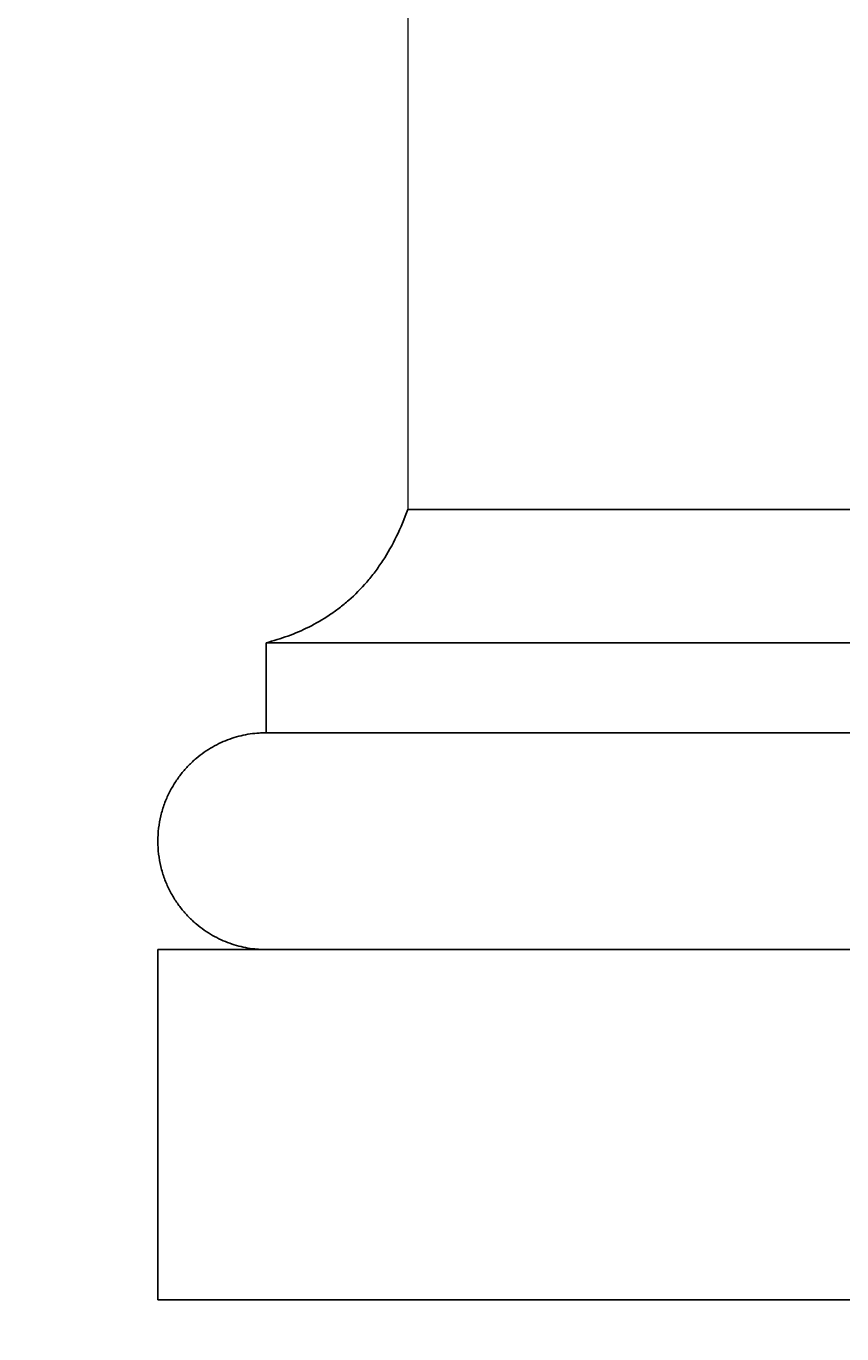
# Model space of a CAD drawing. Units: millimetres. Extents: x -580 to 1091, y -708 to 3800.
# Drawn here: x -41 to 228, y -12 to 419 of the extents above; entities that cross this region are included whole.
import ezdxf

# ---------------------------------------------------------------- set-up
doc = ezdxf.new("R2010")
doc.units = ezdxf.units.MM
doc.layers.add('AD-Dimension', color=8, linetype='Continuous', lineweight=20)
doc.layers.add('AD-Drawing', color=81, linetype='Continuous', lineweight=20)
doc.styles.add('AD_Dimensions Text', font='ARIALN_0.TTF')
doc.dimstyles.new('AD_Dimension', dxfattribs={"dimscale": 0, "dimtxt": 2.4, "dimasz": 1.8, "dimexe": 1.8, "dimexo": 0.625, "dimgap": 0.9, "dimtad": 0, "dimdec": 0, "dimzin": 0, "dimdsep": 46, "dimtxsty": 'AD_Dimensions Text', "dimblk": 'DOTSMALL', "dimblk1": 'DOTSMALL', "dimblk2": 'DOT', "dimcen": 0.9, "dimclrt": 7, "dimadec": 0, "dimazin": 0, "dimtfac": 1, "dimtdec": 0, "dimtofl": 0, "dimtmove": 0, "dimatfit": 3, "dimldrblk": 'DOTSMALL', "dimfxl": 5, "dimfxlon": 1, "dimtolj": 1, "dimtzin": 0, "dimarcsym": 0})

# ---------------------------------------------------------------- blocks, each defined once
blk = doc.blocks.new('_DotSmall')
at = {"color": 0, "linetype": 'ByBlock', "const_width": 0.5}
blk.add_lwpolyline([(-0.0625, 0, 1), (0.0625, 0, 1)], format="xyb", close=True, dxfattribs=at)
blk = doc.blocks.new('*D17')
at = {"layer": 'AD-Dimension', "color": 0, "lineweight": -2, "transparency": 16777216}
for p, q in [((-109.58, 3249.5), (-245.58, 3249.5)), ((-209.58, 3249.5), (-209.58, 1831.53)), ((-209.58, 259.5), (-209.58, 1677.46)), ((-109.58, 259.5), (-245.58, 259.5))]:
    blk.add_line(p, q, dxfattribs=at)
at = {"layer": 'AD-Dimension', "color": 0, "lineweight": -2, "transparency": 16777216, "xscale": 36, "yscale": 36, "zscale": 36}
for p, rotation in [((-209.58, 3249.5), 90), ((-209.58, 259.5), 270)]:
    blk.add_blockref('_DotSmall', p, dxfattribs=dict(at, rotation=rotation))
at = {"layer": 'AD-Dimension', "color": 7, "transparency": 16777216, "insert": (-209.58, 1754.5), "char_height": 48, "attachment_point": 5, "rotation": 90, "style": 'AD_Dimensions Text'}
blk.add_mtext('\\A1;2990', dxfattribs=at)
blk = doc.blocks.new('_Dot')
at = {"color": 0, "linetype": 'ByBlock', "lineweight": -2}
blk.add_line((-0.5, 0), (-1, 0), dxfattribs=at)
at = {"color": 0, "linetype": 'ByBlock', "const_width": 0.5}
blk.add_lwpolyline([(-0.25, 0, 1), (0.25, 0, 1)], format="xyb", close=True, dxfattribs=at)
blk = doc.blocks.new('*D23')
at = {"layer": 'AD-Dimension', "color": 0, "lineweight": -2, "transparency": 16777216}
for p, q in [((-109.58, 259.5), (-245.58, 259.5)), ((-209.58, 259.5), (-209.58, 187.16)), ((-209.58, -1.2), (-209.58, 71.14)), ((-109.58, -1.2), (-245.58, -1.2))]:
    blk.add_line(p, q, dxfattribs=at)
at = {"layer": 'AD-Dimension', "color": 0, "lineweight": -2, "transparency": 16777216, "xscale": 36, "yscale": 36, "zscale": 36}
for p, rotation in [((-209.58, 259.5), 90), ((-209.58, -1.2), 270)]:
    blk.add_blockref('_DotSmall', p, dxfattribs=dict(at, rotation=rotation))
at = {"layer": 'AD-Dimension', "color": 7, "transparency": 16777216, "insert": (-209.58, 129.15), "char_height": 48, "attachment_point": 5, "rotation": 90, "style": 'AD_Dimensions Text'}
blk.add_mtext('\\A1;261', dxfattribs=at)
blk = doc.blocks.new('*D16')
at = {"layer": 'AD-Dimension', "color": 0, "lineweight": -2, "transparency": 16777216}
for p, q in [((-443.92, 3502.5), (-579.92, 3502.5)), ((-543.92, 3502.5), (-543.92, 1827.36)), ((-543.92, -1.2), (-543.92, 1673.94)), ((-443.92, -1.2), (-579.92, -1.2))]:
    blk.add_line(p, q, dxfattribs=at)
at = {"layer": 'AD-Dimension', "color": 0, "lineweight": -2, "transparency": 16777216, "xscale": 36, "yscale": 36, "zscale": 36}
for p, rotation in [((-543.92, 3502.5), 90), ((-543.92, -1.2), 270)]:
    blk.add_blockref('_DotSmall', p, dxfattribs=dict(at, rotation=rotation))
at = {"layer": 'AD-Dimension', "color": 7, "transparency": 16777216, "insert": (-543.92, 1750.65), "char_height": 48, "attachment_point": 5, "rotation": 90, "style": 'AD_Dimensions Text'}
blk.add_mtext('\\A1;3504', dxfattribs=at)

msp = doc.modelspace()

# ---------------------------------------------------------------- linework, layer by layer
at = {"layer": 'AD-Drawing', "linetype": 'Continuous', "lineweight": 25}
for p, q in [((84.53, 259.5), (414.53, 259.5)), ((461.28, 215.5), (37.78, 215.5)), ((37.78, 185.8), (37.78, 215.5)), ((461.28, 185.8), (37.78, 185.8)), ((2.03, -1.2), (2.03, 114.3)), ((497.03, 114.3), (2.03, 114.3)), ((497.03, -1.2), (2.03, -1.2))]:
    msp.add_line(p, q, dxfattribs=at)
at = {"layer": 'AD-Drawing'}
msp.add_lwpolyline([(84.53, 259.5), (414.53, 259.5), (414.53, 3249.5), (84.53, 3249.5)], close=True, dxfattribs=at)
at = {"layer": 'AD-Drawing', "linetype": 'Continuous', "lineweight": 25}
for points, knots in [([(84.53, 259.5), (82.32, 253.31), (79.58, 247.66), (75.87, 241.96), (75.45, 241.34), (74.59, 240.11), (74.15, 239.5), (72.82, 237.72), (71.9, 236.58), (69.08, 233.32), (67.1, 231.33), (64.01, 228.61), (62.96, 227.75), (61.35, 226.52), (60.81, 226.12), (59.72, 225.34), (59.17, 224.96), (56.4, 223.12), (54.15, 221.83), (49.58, 219.55), (47.26, 218.57), (42.56, 216.85), (40.18, 216.12), (37.78, 215.5)], [0, 0, 0, 0, 0.25, 0.25, 0.28125, 0.28125, 0.3125, 0.3125, 0.375, 0.375, 0.5, 0.5, 0.5625, 0.5625, 0.59375, 0.59375, 0.625, 0.625, 0.75, 0.75, 0.875, 0.875, 1, 1, 1, 1]), ([(2.03, 150.05), (2.03, 152.93), (2.37, 155.72), (3.18, 159.11), (3.36, 159.78), (3.76, 161.1), (3.98, 161.74), (4.67, 163.63), (5.2, 164.84), (6.07, 166.59), (6.38, 167.16), (7.02, 168.28), (7.34, 168.82), (8.36, 170.4), (9.08, 171.4), (10.57, 173.27), (11.36, 174.16), (12.58, 175.41), (12.99, 175.82), (13.84, 176.6), (14.27, 176.98), (16.43, 178.81), (18.22, 180.05), (21.92, 182.17), (23.83, 183.04), (27.75, 184.44), (29.73, 184.95), (32.74, 185.46), (33.74, 185.59), (35.26, 185.71), (35.76, 185.75), (36.52, 185.78), (36.9, 185.79), (37.28, 185.8), (37.53, 185.8), (37.66, 185.8), (37.78, 185.8)], [0, 0, 0, 0, 0.125, 0.125, 0.15625, 0.15625, 0.1875, 0.1875, 0.25, 0.25, 0.28125, 0.28125, 0.3125, 0.3125, 0.375, 0.375, 0.4375, 0.4375, 0.46875, 0.46875, 0.5, 0.5, 0.625, 0.625, 0.75, 0.75, 0.875, 0.875, 0.9375, 0.9375, 0.96875, 0.96875, 0.984375, 0.992188, 0.992188, 1, 1, 1, 1]), ([(2.03, 150.05), (2.03, 147.17), (2.37, 144.38), (3.18, 140.99), (3.36, 140.32), (3.76, 139), (3.98, 138.36), (4.67, 136.46), (5.2, 135.25), (6.07, 133.51), (6.38, 132.93), (7.02, 131.82), (7.34, 131.27), (8.36, 129.69), (9.08, 128.7), (10.57, 126.83), (11.36, 125.94), (12.58, 124.69), (12.99, 124.28), (13.84, 123.5), (14.27, 123.11), (16.43, 121.29), (18.22, 120.04), (21.92, 117.93), (23.83, 117.06), (27.75, 115.66), (29.73, 115.15), (32.74, 114.64), (33.74, 114.51), (35.26, 114.38), (35.76, 114.35), (36.52, 114.32), (36.9, 114.31), (37.28, 114.3), (37.53, 114.3), (37.66, 114.3), (37.78, 114.3)], [0, 0, 0, 0, 0.125, 0.125, 0.15625, 0.15625, 0.1875, 0.1875, 0.25, 0.25, 0.28125, 0.28125, 0.3125, 0.3125, 0.375, 0.375, 0.4375, 0.4375, 0.46875, 0.46875, 0.5, 0.5, 0.625, 0.625, 0.75, 0.75, 0.875, 0.875, 0.9375, 0.9375, 0.96875, 0.96875, 0.984375, 0.992188, 0.992188, 1, 1, 1, 1])]:
    msp.add_open_spline(points, degree=3, knots=knots, dxfattribs=at)

# ---------------------------------------------------------------- dimensions: what is measured, and where the dimension line sits
at = {"layer": 'AD-Dimension'}
for base, p1, p2, picture, middle in [((-543.92, -1.2), (0.93, 3502.5), (2.03, -1.2), '*D16', (-543.92, 1750.65)), ((-209.58, 259.5), (84.53, 3249.5), (84.53, 259.5), '*D17', (-209.58, 1754.5)), ((-209.58, -1.2), (84.53, 259.5), (2.03, -1.2), '*D23', (-209.58, 129.15))]:
    dim = msp.add_linear_dim(base=base, p1=p1, p2=p2, angle=90, dimstyle='AD_Dimension', override={"dimscale": 0, "dimtix": 0, "dimtofl": 0, "dimtmove": 0, "dimatfit": 3}, dxfattribs=at)
    dim.commit()
    dim.dimension.update_dxf_attribs({"geometry": picture, "text_midpoint": middle})

doc.saveas('drawing.dxf')
